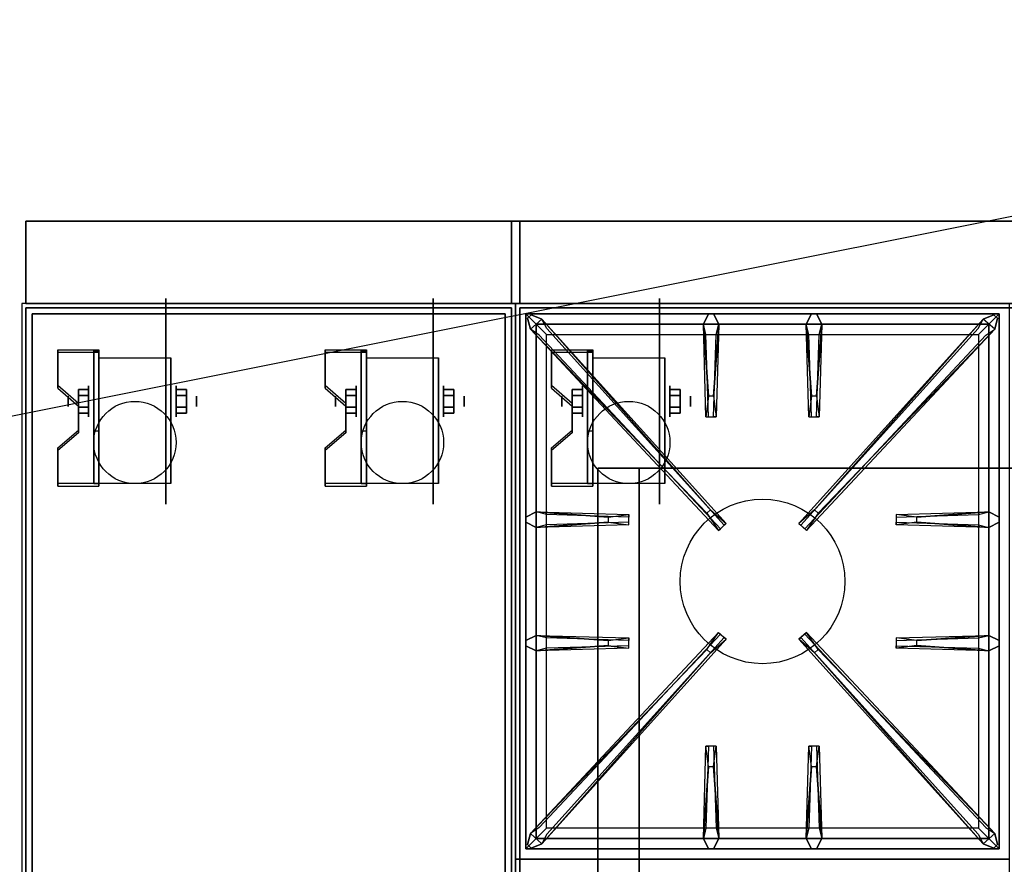
# Model space of a CAD drawing. Extents: x -105 to 105, y -21 to 21.
# Drawn here: x 57 to 81, y 0 to 21 of the extents above; entities that cross this region are included whole.
import ezdxf

# ---------------------------------------------------------------- set-up
doc = ezdxf.new("R2010")
doc.units = 0
doc.layers.get('DEFPOINTS').update_dxf_attribs({"linetype": 'CONTINUOUS'})
for name, color, linetype in [('3D', 254, 'CONTINUOUS'), ('3D-BLACK', 250, 'CONTINUOUS'), ('3D-CASTIRON', 251, 'CONTINUOUS'), ('3D-FLAT', 7, 'CONTINUOUS'), ('3D-NON', 43, 'CONTINUOUS'), ('3D-VHC', 1, 'CONTINUOUS')]:
    doc.layers.add(name, color=color, linetype=linetype)

msp = doc.modelspace()

# ---------------------------------------------------------------- linework, layer by layer
at = {"layer": '3D', "extrusion": (1, 0, 0)}
for centre, radius in [((11.675, 2.5, 58.625), 0.375), ((11.675, 2.5, 65.125), 0.375), ((11.675, 2.5, 70.625), 0.375), ((11.675, 2.5, 58.125), 0.125), ((11.675, 2.5, 64.625), 0.125), ((11.675, 2.5, 70.125), 0.125)]:
    msp.add_circle(centre, radius, dxfattribs=at)
at = {"layer": '3D', "extrusion": (-1, 0, 0)}
for centre, radius in [((-11.675, 2.5, -60.75), 0.375), ((-11.675, 2.5, -67.25), 0.375), ((-11.675, 2.5, -72.75), 0.375), ((-11.675, 2.5, -61.25), 0.125), ((-11.675, 2.5, -67.75), 0.125), ((-11.675, 2.5, -73.25), 0.125)]:
    msp.add_circle(centre, radius, dxfattribs=at)
at = {"layer": '3D', "extrusion": (1, 0, 0)}
for centre in [(11.675, 2.5, 58.875), (11.675, 2.5, 60.625), (11.675, 2.5, 65.375), (11.675, 2.5, 67.125), (11.675, 2.5, 70.875), (11.675, 2.5, 72.625)]:
    msp.add_arc(centre, 1.061, 225, 0, dxfattribs=at)
at = {"layer": '3D', "extrusion": (0, -1, 0)}
for centre, start, end in [((72, 12, -10.05), 180, 270), ((72, 24, -10.05), 90, 180)]:
    msp.add_arc(centre, 1, start, end, dxfattribs=at)
at = {"layer": '3D'}
for points in [[(58.875, 12.924, 4.087), (58.875, 12.861, 4.195), (57.875, 12.861, 4.195), (57.875, 12.924, 4.087)], [(58.875, 12.924, 4.087), (58.875, 9.676, 2.212), (58.75, 9.676, 2.212), (58.75, 12.924, 4.087)], [(58.875, 12.924, 4.087), (58.875, 12.899, 2.629), (58.75, 12.899, 2.629), (58.75, 12.924, 4.087)], [(65.375, 12.924, 4.087), (65.375, 12.861, 4.195), (64.375, 12.861, 4.195), (64.375, 12.924, 4.087)], [(65.375, 12.924, 4.087), (65.375, 9.676, 2.212), (65.25, 9.676, 2.212), (65.25, 12.924, 4.087)], [(65.375, 12.924, 4.087), (65.375, 12.899, 2.629), (65.25, 12.899, 2.629), (65.25, 12.924, 4.087)], [(70.875, 12.924, 4.087), (70.875, 12.861, 4.195), (69.875, 12.861, 4.195), (69.875, 12.924, 4.087)], [(70.875, 12.924, 4.087), (70.875, 9.676, 2.212), (70.75, 9.676, 2.212), (70.75, 12.924, 4.087)], [(70.875, 12.924, 4.087), (70.875, 12.899, 2.629), (70.75, 12.899, 2.629), (70.75, 12.924, 4.087)], [(58.875, 12.899, 2.629), (58.875, 10.951, 1.504), (58.75, 10.951, 1.504), (58.75, 12.899, 2.629)], [(65.375, 12.899, 2.629), (65.375, 10.951, 1.504), (65.25, 10.951, 1.504), (65.25, 12.899, 2.629)], [(70.875, 12.899, 2.629), (70.875, 10.951, 1.504), (70.75, 10.951, 1.504), (70.75, 12.899, 2.629)], [(57.875, 12.058, 3.587), (57.875, 11.995, 3.695), (58.375, 11.562, 3.445), (58.375, 11.625, 3.337)], [(58.375, 11.819, 2.25), (58.625, 11.819, 2.25), (58.625, 11.964, 2.5), (58.375, 11.964, 2.5)], [(58.375, 11.964, 2.5), (58.625, 11.964, 2.5), (58.625, 11.819, 2.75), (58.375, 11.819, 2.75)], [(61, 11.819, 2.75), (60.75, 11.819, 2.75), (60.75, 11.964, 2.5), (61, 11.964, 2.5)], [(61, 11.964, 2.5), (60.75, 11.964, 2.5), (60.75, 11.819, 2.25), (61, 11.819, 2.25)], [(64.375, 12.058, 3.587), (64.375, 11.995, 3.695), (64.875, 11.562, 3.445), (64.875, 11.625, 3.337)], [(64.875, 11.819, 2.25), (65.125, 11.819, 2.25), (65.125, 11.964, 2.5), (64.875, 11.964, 2.5)], [(64.875, 11.964, 2.5), (65.125, 11.964, 2.5), (65.125, 11.819, 2.75), (64.875, 11.819, 2.75)], [(67.5, 11.819, 2.75), (67.25, 11.819, 2.75), (67.25, 11.964, 2.5), (67.5, 11.964, 2.5)], [(67.5, 11.964, 2.5), (67.25, 11.964, 2.5), (67.25, 11.819, 2.25), (67.5, 11.819, 2.25)], [(69.875, 12.058, 3.587), (69.875, 11.995, 3.695), (70.375, 11.562, 3.445), (70.375, 11.625, 3.337)], [(70.375, 11.819, 2.25), (70.625, 11.819, 2.25), (70.625, 11.964, 2.5), (70.375, 11.964, 2.5)], [(70.375, 11.964, 2.5), (70.625, 11.964, 2.5), (70.625, 11.819, 2.75), (70.375, 11.819, 2.75)], [(73, 11.819, 2.75), (72.75, 11.819, 2.75), (72.75, 11.964, 2.5), (73, 11.964, 2.5)], [(73, 11.964, 2.5), (72.75, 11.964, 2.5), (72.75, 11.819, 2.25), (73, 11.819, 2.25)], [(58.375, 11.531, 2.75), (58.625, 11.531, 2.75), (58.625, 11.386, 2.5), (58.375, 11.386, 2.5)], [(58.375, 11.386, 2.5), (58.625, 11.386, 2.5), (58.625, 11.531, 2.25), (58.375, 11.531, 2.25)], [(61, 11.531, 2.25), (60.75, 11.531, 2.25), (60.75, 11.386, 2.5), (61, 11.386, 2.5)], [(61, 11.386, 2.5), (60.75, 11.386, 2.5), (60.75, 11.531, 2.75), (61, 11.531, 2.75)], [(64.875, 11.531, 2.75), (65.125, 11.531, 2.75), (65.125, 11.386, 2.5), (64.875, 11.386, 2.5)], [(64.875, 11.386, 2.5), (65.125, 11.386, 2.5), (65.125, 11.531, 2.25), (64.875, 11.531, 2.25)], [(67.5, 11.531, 2.25), (67.25, 11.531, 2.25), (67.25, 11.386, 2.5), (67.5, 11.386, 2.5)], [(67.5, 11.386, 2.5), (67.25, 11.386, 2.5), (67.25, 11.531, 2.75), (67.5, 11.531, 2.75)], [(70.375, 11.531, 2.75), (70.625, 11.531, 2.75), (70.625, 11.386, 2.5), (70.375, 11.386, 2.5)], [(70.375, 11.386, 2.5), (70.625, 11.386, 2.5), (70.625, 11.531, 2.25), (70.375, 11.531, 2.25)], [(73, 11.531, 2.25), (72.75, 11.531, 2.25), (72.75, 11.386, 2.5), (73, 11.386, 2.5)], [(73, 11.386, 2.5), (72.75, 11.386, 2.5), (72.75, 11.531, 2.75), (73, 11.531, 2.75)], [(58.375, 10.975, 2.962), (58.375, 10.913, 3.07), (57.875, 10.48, 2.82), (57.875, 10.542, 2.712)], [(58.875, 9.676, 2.212), (58.875, 10.951, 1.504), (58.75, 10.951, 1.504), (58.75, 9.676, 2.212)], [(64.875, 10.975, 2.962), (64.875, 10.913, 3.07), (64.375, 10.48, 2.82), (64.375, 10.542, 2.712)], [(65.375, 9.676, 2.212), (65.375, 10.951, 1.504), (65.25, 10.951, 1.504), (65.25, 9.676, 2.212)], [(70.375, 10.975, 2.962), (70.375, 10.913, 3.07), (69.875, 10.48, 2.82), (69.875, 10.542, 2.712)], [(70.875, 9.676, 2.212), (70.875, 10.951, 1.504), (70.75, 10.951, 1.504), (70.75, 9.676, 2.212)], [(57.875, 9.676, 2.212), (57.875, 9.614, 2.32), (58.875, 9.614, 2.32), (58.875, 9.676, 2.212)], [(64.375, 9.676, 2.212), (64.375, 9.614, 2.32), (65.375, 9.614, 2.32), (65.375, 9.676, 2.212)], [(69.875, 9.676, 2.212), (69.875, 9.614, 2.32), (70.875, 9.614, 2.32), (70.875, 9.676, 2.212)]]:
    msp.add_3dface(points, dxfattribs=at)
at = {"layer": '3D', "invisible_edges": 15}
for points in [[(58.875, 12.924, 4.087), (57.875, 12.924, 4.087), (57.875, 12.058, 3.587), (58.875, 12.058, 3.587)], [(65.375, 12.924, 4.087), (64.375, 12.924, 4.087), (64.375, 12.058, 3.587), (65.375, 12.058, 3.587)], [(70.875, 12.924, 4.087), (69.875, 12.924, 4.087), (69.875, 12.058, 3.587), (70.875, 12.058, 3.587)], [(58.875, 12.861, 4.195), (57.875, 12.861, 4.195), (57.875, 11.995, 3.695), (58.875, 11.995, 3.695)], [(65.375, 12.861, 4.195), (64.375, 12.861, 4.195), (64.375, 11.995, 3.695), (65.375, 11.995, 3.695)], [(70.875, 12.861, 4.195), (69.875, 12.861, 4.195), (69.875, 11.995, 3.695), (70.875, 11.995, 3.695)], [(58.375, 11.625, 3.337), (58.875, 11.625, 3.337), (58.875, 12.058, 3.587), (57.875, 12.058, 3.587)], [(58.375, 11.562, 3.445), (58.875, 11.562, 3.445), (58.875, 11.995, 3.695), (57.875, 11.995, 3.695)], [(64.875, 11.625, 3.337), (65.375, 11.625, 3.337), (65.375, 12.058, 3.587), (64.375, 12.058, 3.587)], [(64.875, 11.562, 3.445), (65.375, 11.562, 3.445), (65.375, 11.995, 3.695), (64.375, 11.995, 3.695)], [(70.375, 11.625, 3.337), (70.875, 11.625, 3.337), (70.875, 12.058, 3.587), (69.875, 12.058, 3.587)], [(70.375, 11.562, 3.445), (70.875, 11.562, 3.445), (70.875, 11.995, 3.695), (69.875, 11.995, 3.695)], [(58.875, 11.625, 3.337), (58.375, 11.625, 3.337), (58.375, 10.975, 2.962), (58.875, 10.975, 2.962)], [(58.875, 11.562, 3.445), (58.375, 11.562, 3.445), (58.375, 10.913, 3.07), (58.875, 10.913, 3.07)], [(65.375, 11.625, 3.337), (64.875, 11.625, 3.337), (64.875, 10.975, 2.962), (65.375, 10.975, 2.962)], [(65.375, 11.562, 3.445), (64.875, 11.562, 3.445), (64.875, 10.913, 3.07), (65.375, 10.913, 3.07)], [(70.875, 11.625, 3.337), (70.375, 11.625, 3.337), (70.375, 10.975, 2.962), (70.875, 10.975, 2.962)], [(70.875, 11.562, 3.445), (70.375, 11.562, 3.445), (70.375, 10.913, 3.07), (70.875, 10.913, 3.07)], [(57.875, 10.542, 2.712), (58.875, 10.542, 2.712), (58.875, 10.975, 2.962), (58.375, 10.975, 2.962)], [(57.875, 10.48, 2.82), (58.875, 10.48, 2.82), (58.875, 10.913, 3.07), (58.375, 10.913, 3.07)], [(64.375, 10.542, 2.712), (65.375, 10.542, 2.712), (65.375, 10.975, 2.962), (64.875, 10.975, 2.962)], [(64.375, 10.48, 2.82), (65.375, 10.48, 2.82), (65.375, 10.913, 3.07), (64.875, 10.913, 3.07)], [(69.875, 10.542, 2.712), (70.875, 10.542, 2.712), (70.875, 10.975, 2.962), (70.375, 10.975, 2.962)], [(69.875, 10.48, 2.82), (70.875, 10.48, 2.82), (70.875, 10.913, 3.07), (70.375, 10.913, 3.07)], [(58.875, 10.542, 2.712), (57.875, 10.542, 2.712), (57.875, 9.676, 2.212), (58.875, 9.676, 2.212)], [(65.375, 10.542, 2.712), (64.375, 10.542, 2.712), (64.375, 9.676, 2.212), (65.375, 9.676, 2.212)], [(70.875, 10.542, 2.712), (69.875, 10.542, 2.712), (69.875, 9.676, 2.212), (70.875, 9.676, 2.212)], [(58.875, 10.48, 2.82), (57.875, 10.48, 2.82), (57.875, 9.614, 2.32), (58.875, 9.614, 2.32)], [(65.375, 10.48, 2.82), (64.375, 10.48, 2.82), (64.375, 9.614, 2.32), (65.375, 9.614, 2.32)], [(70.875, 10.48, 2.82), (69.875, 10.48, 2.82), (69.875, 9.614, 2.32), (70.875, 9.614, 2.32)]]:
    msp.add_3dface(points, dxfattribs=at)
at = {"layer": '3D-BLACK', "extrusion": (-1, 0, 0)}
for centre in [(-11.675, 2.5, -60.5), (-11.675, 2.5, -67), (-11.675, 2.5, -72.5)]:
    msp.add_circle(centre, 2.5, dxfattribs=at)
at = {"layer": '3D-CASTIRON'}
msp.add_circle((75, 7.3, 35.2), 2, dxfattribs=at)
for points in [[(81, 14.05, 35), (69, 14.05, 35), (69, 0.55, 35), (81, 0.55, 35)], [(69.25, 13.8, 35.375), (69.25, 0.8, 35.375), (69.5, 1.05, 35.375), (69.5, 13.55, 35.375)], [(80.75, 13.8, 35.375), (69.25, 13.8, 35.375), (69.5, 13.55, 35.375), (80.5, 13.55, 35.375)], [(69.25, 13.8, 35), (69.25, 0.8, 35), (69.25, 0.8, 35.375), (69.25, 13.8, 35.375)], [(80.75, 13.8, 35), (69.25, 13.8, 35), (69.25, 13.8, 35.375), (80.75, 13.8, 35.375)], [(73.647, 8.958, 36), (69.359, 13.426, 36), (69.288, 13.696, 35.375), (69.359, 13.426, 35.375)], [(69.641, 13.674, 35.375), (74.117, 8.704, 35.375), (74.07, 8.663, 35.25), (69.759, 13.445, 35)], [(73.69, 11.8, 36), (73.562, 13.55, 36), (73.688, 13.8, 35.375), (73.562, 13.55, 35.375)], [(80.359, 13.674, 35.375), (75.883, 8.704, 35.375), (75.93, 8.663, 35.25), (80.241, 13.445, 35)], [(76.19, 11.8, 36), (76.062, 13.55, 36), (76.188, 13.8, 35.375), (76.062, 13.55, 35.375)], [(76.353, 8.958, 36), (80.641, 13.426, 36), (80.712, 13.696, 35.375), (80.641, 13.426, 35.375)], [(80.75, 0.8, 35.375), (80.75, 13.8, 35.375), (80.5, 13.55, 35.375), (80.5, 1.05, 35.375)], [(80.75, 0.8, 35), (80.75, 13.8, 35), (80.75, 13.8, 35.375), (80.75, 0.8, 35.375)], [(69.5, 13.55, 35.375), (69.5, 1.05, 35.375), (69.75, 1.3, 35), (69.75, 13.3, 35)], [(80.5, 13.55, 35.375), (69.5, 13.55, 35.375), (69.75, 13.3, 35), (80.25, 13.3, 35)], [(73.938, 13.55, 35.375), (73.875, 11.3, 35.375), (73.812, 11.3, 35.25), (73.875, 13.3, 35)], [(76.438, 13.55, 35.375), (76.375, 11.3, 35.375), (76.312, 11.3, 35.25), (76.375, 13.3, 35)], [(80.5, 1.05, 35.375), (80.5, 13.55, 35.375), (80.25, 13.3, 35), (80.25, 1.3, 35)], [(69.5, 8.988, 35.375), (71.75, 8.925, 35.375), (71.75, 8.863, 35.25), (69.75, 8.925, 35)], [(78.75, 8.86, 36), (80.5, 8.988, 36), (80.75, 8.863, 35.375), (80.5, 8.988, 35.375)], [(71.25, 8.74, 36), (69.5, 8.613, 36), (69.25, 8.738, 35.375), (69.5, 8.613, 35.375)], [(80.5, 8.613, 35.375), (78.25, 8.675, 35.375), (78.25, 8.738, 35.25), (80.25, 8.675, 35)], [(69.5, 5.988, 35.375), (71.75, 5.925, 35.375), (71.75, 5.863, 35.25), (69.75, 5.925, 35)], [(78.75, 5.86, 36), (80.5, 5.988, 36), (80.75, 5.863, 35.375), (80.5, 5.988, 35.375)], [(69.641, 0.926, 35.375), (74.117, 5.896, 35.375), (74.07, 5.937, 35.25), (69.759, 1.155, 35)], [(80.359, 0.926, 35.375), (75.883, 5.896, 35.375), (75.93, 5.937, 35.25), (80.241, 1.155, 35)], [(71.25, 5.74, 36), (69.5, 5.613, 36), (69.25, 5.738, 35.375), (69.5, 5.613, 35.375)], [(73.647, 5.642, 36), (69.359, 1.174, 36), (69.288, 0.904, 35.375), (69.359, 1.174, 35.375)], [(76.353, 5.642, 36), (80.641, 1.174, 36), (80.712, 0.904, 35.375), (80.641, 1.174, 35.375)], [(80.5, 5.613, 35.375), (78.25, 5.675, 35.375), (78.25, 5.738, 35.25), (80.25, 5.675, 35)], [(73.562, 1.05, 35.375), (73.625, 3.3, 35.375), (73.688, 3.3, 35.25), (73.625, 1.3, 35)], [(76.062, 1.05, 35.375), (76.125, 3.3, 35.375), (76.188, 3.3, 35.25), (76.125, 1.3, 35)], [(73.81, 2.8, 36), (73.938, 1.05, 36), (73.812, 0.8, 35.375), (73.938, 1.05, 35.375)], [(76.31, 2.8, 36), (76.438, 1.05, 36), (76.312, 0.8, 35.375), (76.438, 1.05, 35.375)], [(69.5, 1.05, 35.375), (80.5, 1.05, 35.375), (80.25, 1.3, 35), (69.75, 1.3, 35)], [(69.25, 0.8, 35.375), (80.75, 0.8, 35.375), (80.5, 1.05, 35.375), (69.5, 1.05, 35.375)], [(69.25, 0.8, 35), (80.75, 0.8, 35), (80.75, 0.8, 35.375), (69.25, 0.8, 35.375)], [(81, 0.55, 35), (69, 0.55, 35), (69, -12.95, 35), (81, -12.95, 35)]]:
    msp.add_3dface(points, dxfattribs=at)
for points, invisible_edges in [([(69.359, 13.426, 36), (69.641, 13.674, 36), (69.382, 13.779, 35.375), (69.288, 13.696, 35.375)], 10), ([(73.738, 9.037, 36), (73.646, 8.956, 36), (69.359, 13.426, 36), (69.641, 13.674, 36)], 13), ([(73.738, 9.037, 36), (69.641, 13.674, 36), (69.382, 13.779, 35.375), (69.641, 13.674, 35.375)], 8), ([(69.641, 13.674, 35.375), (73.738, 9.037, 36), (74.117, 8.704, 35.375), (69.641, 13.674, 35.375)], 4), ([(73.562, 13.55, 36), (73.938, 13.55, 36), (73.812, 13.8, 35.375), (73.688, 13.8, 35.375)], 10), ([(73.81, 11.8, 36), (73.938, 13.55, 36), (73.812, 13.8, 35.375), (73.938, 13.55, 35.375)], 8), ([(80.359, 13.674, 35.375), (76.262, 9.037, 36), (75.883, 8.704, 35.375), (80.359, 13.674, 35.375)], 4), ([(76.062, 13.55, 36), (76.438, 13.55, 36), (76.312, 13.8, 35.375), (76.188, 13.8, 35.375)], 10), ([(76.262, 9.037, 36), (80.359, 13.674, 36), (80.618, 13.779, 35.375), (80.359, 13.674, 35.375)], 8), ([(76.262, 9.037, 36), (76.354, 8.956, 36), (80.641, 13.426, 36), (80.359, 13.674, 36)], 13), ([(76.31, 11.8, 36), (76.438, 13.55, 36), (76.312, 13.8, 35.375), (76.438, 13.55, 35.375)], 8), ([(80.641, 13.426, 36), (80.359, 13.674, 36), (80.618, 13.779, 35.375), (80.712, 13.696, 35.375)], 10), ([(69.359, 13.426, 35.375), (73.647, 8.958, 36), (73.929, 8.539, 35.375), (69.359, 13.426, 35.375)], 1), ([(69.359, 13.426, 35.375), (73.929, 8.539, 35.375), (73.976, 8.58, 35.25), (69.571, 13.28, 35)], 1), ([(73.562, 13.55, 35.375), (73.69, 11.8, 36), (73.625, 11.3, 35.375), (73.562, 13.55, 35.375)], 1), ([(73.562, 13.55, 35.375), (73.625, 11.3, 35.375), (73.688, 11.3, 35.25), (73.625, 13.3, 35)], 1), ([(73.81, 11.8, 36), (73.688, 11.8, 36), (73.562, 13.55, 36), (73.938, 13.55, 36)], 13), ([(73.938, 13.55, 35.375), (73.81, 11.8, 36), (73.875, 11.3, 35.375), (73.938, 13.55, 35.375)], 4), ([(80.641, 13.426, 35.375), (76.071, 8.539, 35.375), (76.024, 8.58, 35.25), (80.429, 13.28, 35)], 1), ([(76.062, 13.55, 35.375), (76.19, 11.8, 36), (76.125, 11.3, 35.375), (76.062, 13.55, 35.375)], 1), ([(76.062, 13.55, 35.375), (76.125, 11.3, 35.375), (76.188, 11.3, 35.25), (76.125, 13.3, 35)], 1), ([(76.31, 11.8, 36), (76.188, 11.8, 36), (76.062, 13.55, 36), (76.438, 13.55, 36)], 13), ([(80.641, 13.426, 35.375), (76.353, 8.958, 36), (76.071, 8.539, 35.375), (80.641, 13.426, 35.375)], 1), ([(76.438, 13.55, 35.375), (76.31, 11.8, 36), (76.375, 11.3, 35.375), (76.438, 13.55, 35.375)], 4), ([(73.625, 11.3, 35.375), (73.875, 11.3, 35.375), (73.81, 11.8, 36), (73.688, 11.8, 36)], 2), ([(76.125, 11.3, 35.375), (76.375, 11.3, 35.375), (76.31, 11.8, 36), (76.188, 11.8, 36)], 2), ([(73.688, 11.3, 35.25), (73.812, 11.3, 35.25), (73.875, 11.3, 35.375), (73.625, 11.3, 35.375)], 14), ([(76.188, 11.3, 35.25), (76.312, 11.3, 35.25), (76.375, 11.3, 35.375), (76.125, 11.3, 35.375)], 14), ([(71.25, 8.86, 36), (69.5, 8.988, 36), (69.25, 8.863, 35.375), (69.5, 8.988, 35.375)], 8), ([(69.5, 8.613, 36), (69.5, 8.988, 36), (69.25, 8.863, 35.375), (69.25, 8.738, 35.375)], 10), ([(69.5, 8.988, 35.375), (71.25, 8.86, 36), (71.75, 8.925, 35.375), (69.5, 8.988, 35.375)], 4), ([(71.25, 8.86, 36), (71.25, 8.738, 36), (69.5, 8.613, 36), (69.5, 8.988, 36)], 13), ([(71.75, 8.675, 35.375), (71.75, 8.925, 35.375), (71.25, 8.86, 36), (71.25, 8.738, 36)], 2), ([(71.75, 8.738, 35.25), (71.75, 8.863, 35.25), (71.75, 8.925, 35.375), (71.75, 8.675, 35.375)], 14), ([(73.929, 8.539, 35.375), (74.117, 8.704, 35.375), (73.738, 9.037, 36), (73.646, 8.956, 36)], 2), ([(76.071, 8.539, 35.375), (75.883, 8.704, 35.375), (76.262, 9.037, 36), (76.354, 8.956, 36)], 2), ([(80.5, 8.988, 35.375), (78.75, 8.86, 36), (78.25, 8.925, 35.375), (80.5, 8.988, 35.375)], 1), ([(80.5, 8.988, 35.375), (78.25, 8.925, 35.375), (78.25, 8.863, 35.25), (80.25, 8.925, 35)], 1), ([(78.25, 8.925, 35.375), (78.25, 8.675, 35.375), (78.75, 8.74, 36), (78.75, 8.863, 36)], 2), ([(78.25, 8.863, 35.25), (78.25, 8.738, 35.25), (78.25, 8.675, 35.375), (78.25, 8.925, 35.375)], 14), ([(78.75, 8.74, 36), (78.75, 8.863, 36), (80.5, 8.988, 36), (80.5, 8.613, 36)], 13), ([(80.5, 8.988, 36), (80.5, 8.613, 36), (80.75, 8.738, 35.375), (80.75, 8.863, 35.375)], 10), ([(69.5, 8.613, 35.375), (71.25, 8.74, 36), (71.75, 8.675, 35.375), (69.5, 8.613, 35.375)], 1), ([(69.5, 8.613, 35.375), (71.75, 8.675, 35.375), (71.75, 8.738, 35.25), (69.75, 8.675, 35)], 1), ([(73.976, 8.58, 35.25), (74.07, 8.663, 35.25), (74.117, 8.704, 35.375), (73.929, 8.539, 35.375)], 14), ([(76.024, 8.58, 35.25), (75.93, 8.663, 35.25), (75.883, 8.704, 35.375), (76.071, 8.539, 35.375)], 14), ([(80.5, 8.613, 35.375), (78.75, 8.74, 36), (78.25, 8.675, 35.375), (80.5, 8.613, 35.375)], 4), ([(78.75, 8.74, 36), (80.5, 8.613, 36), (80.75, 8.738, 35.375), (80.5, 8.613, 35.375)], 8), ([(71.25, 5.86, 36), (69.5, 5.988, 36), (69.25, 5.863, 35.375), (69.5, 5.988, 35.375)], 8), ([(69.5, 5.613, 36), (69.5, 5.988, 36), (69.25, 5.863, 35.375), (69.25, 5.738, 35.375)], 10), ([(69.359, 1.174, 35.375), (73.647, 5.642, 36), (73.929, 6.061, 35.375), (69.359, 1.174, 35.375)], 1), ([(69.359, 1.174, 35.375), (73.929, 6.061, 35.375), (73.976, 6.02, 35.25), (69.571, 1.32, 35)], 1), ([(69.5, 5.988, 35.375), (71.25, 5.86, 36), (71.75, 5.925, 35.375), (69.5, 5.988, 35.375)], 4), ([(71.25, 5.86, 36), (71.25, 5.738, 36), (69.5, 5.613, 36), (69.5, 5.988, 36)], 13), ([(73.929, 6.061, 35.375), (74.117, 5.896, 35.375), (73.738, 5.563, 36), (73.646, 5.644, 36)], 2), ([(73.976, 6.02, 35.25), (74.07, 5.937, 35.25), (74.117, 5.896, 35.375), (73.929, 6.061, 35.375)], 14), ([(76.071, 6.061, 35.375), (75.883, 5.896, 35.375), (76.262, 5.563, 36), (76.354, 5.644, 36)], 2), ([(76.024, 6.02, 35.25), (75.93, 5.937, 35.25), (75.883, 5.896, 35.375), (76.071, 6.061, 35.375)], 14), ([(80.641, 1.174, 35.375), (76.071, 6.061, 35.375), (76.024, 6.02, 35.25), (80.429, 1.32, 35)], 1), ([(80.641, 1.174, 35.375), (76.353, 5.642, 36), (76.071, 6.061, 35.375), (80.641, 1.174, 35.375)], 1), ([(80.5, 5.988, 35.375), (78.75, 5.86, 36), (78.25, 5.925, 35.375), (80.5, 5.988, 35.375)], 1), ([(80.5, 5.988, 35.375), (78.25, 5.925, 35.375), (78.25, 5.863, 35.25), (80.25, 5.925, 35)], 1), ([(78.75, 5.74, 36), (78.75, 5.863, 36), (80.5, 5.988, 36), (80.5, 5.613, 36)], 13), ([(80.5, 5.988, 36), (80.5, 5.613, 36), (80.75, 5.738, 35.375), (80.75, 5.863, 35.375)], 10), ([(69.641, 0.926, 35.375), (73.738, 5.563, 36), (74.117, 5.896, 35.375), (69.641, 0.926, 35.375)], 4), ([(71.75, 5.675, 35.375), (71.75, 5.925, 35.375), (71.25, 5.86, 36), (71.25, 5.738, 36)], 2), ([(71.75, 5.738, 35.25), (71.75, 5.863, 35.25), (71.75, 5.925, 35.375), (71.75, 5.675, 35.375)], 14), ([(80.359, 0.926, 35.375), (76.262, 5.563, 36), (75.883, 5.896, 35.375), (80.359, 0.926, 35.375)], 4), ([(78.25, 5.925, 35.375), (78.25, 5.675, 35.375), (78.75, 5.74, 36), (78.75, 5.863, 36)], 2), ([(78.25, 5.863, 35.25), (78.25, 5.738, 35.25), (78.25, 5.675, 35.375), (78.25, 5.925, 35.375)], 14), ([(73.738, 5.563, 36), (73.646, 5.644, 36), (69.359, 1.174, 36), (69.641, 0.926, 36)], 13), ([(73.738, 5.563, 36), (69.641, 0.926, 36), (69.382, 0.821, 35.375), (69.641, 0.926, 35.375)], 8), ([(69.5, 5.613, 35.375), (71.25, 5.74, 36), (71.75, 5.675, 35.375), (69.5, 5.613, 35.375)], 1), ([(69.5, 5.613, 35.375), (71.75, 5.675, 35.375), (71.75, 5.738, 35.25), (69.75, 5.675, 35)], 1), ([(76.262, 5.563, 36), (76.354, 5.644, 36), (80.641, 1.174, 36), (80.359, 0.926, 36)], 13), ([(76.262, 5.563, 36), (80.359, 0.926, 36), (80.618, 0.821, 35.375), (80.359, 0.926, 35.375)], 8), ([(80.5, 5.613, 35.375), (78.75, 5.74, 36), (78.25, 5.675, 35.375), (80.5, 5.613, 35.375)], 4), ([(78.75, 5.74, 36), (80.5, 5.613, 36), (80.75, 5.738, 35.375), (80.5, 5.613, 35.375)], 8), ([(73.562, 1.05, 35.375), (73.69, 2.8, 36), (73.625, 3.3, 35.375), (73.562, 1.05, 35.375)], 4), ([(73.875, 3.3, 35.375), (73.625, 3.3, 35.375), (73.69, 2.8, 36), (73.812, 2.8, 36)], 2), ([(73.812, 3.3, 35.25), (73.688, 3.3, 35.25), (73.625, 3.3, 35.375), (73.875, 3.3, 35.375)], 14), ([(73.938, 1.05, 35.375), (73.81, 2.8, 36), (73.875, 3.3, 35.375), (73.938, 1.05, 35.375)], 1), ([(73.938, 1.05, 35.375), (73.875, 3.3, 35.375), (73.812, 3.3, 35.25), (73.875, 1.3, 35)], 1), ([(76.062, 1.05, 35.375), (76.19, 2.8, 36), (76.125, 3.3, 35.375), (76.062, 1.05, 35.375)], 4), ([(76.375, 3.3, 35.375), (76.125, 3.3, 35.375), (76.19, 2.8, 36), (76.312, 2.8, 36)], 2), ([(76.312, 3.3, 35.25), (76.188, 3.3, 35.25), (76.125, 3.3, 35.375), (76.375, 3.3, 35.375)], 14), ([(76.438, 1.05, 35.375), (76.31, 2.8, 36), (76.375, 3.3, 35.375), (76.438, 1.05, 35.375)], 1), ([(76.438, 1.05, 35.375), (76.375, 3.3, 35.375), (76.312, 3.3, 35.25), (76.375, 1.3, 35)], 1), ([(73.69, 2.8, 36), (73.562, 1.05, 36), (73.688, 0.8, 35.375), (73.562, 1.05, 35.375)], 8), ([(73.69, 2.8, 36), (73.812, 2.8, 36), (73.938, 1.05, 36), (73.562, 1.05, 36)], 13), ([(76.19, 2.8, 36), (76.062, 1.05, 36), (76.188, 0.8, 35.375), (76.062, 1.05, 35.375)], 8), ([(76.19, 2.8, 36), (76.312, 2.8, 36), (76.438, 1.05, 36), (76.062, 1.05, 36)], 13), ([(69.359, 1.174, 36), (69.641, 0.926, 36), (69.382, 0.821, 35.375), (69.288, 0.904, 35.375)], 10), ([(73.938, 1.05, 36), (73.562, 1.05, 36), (73.688, 0.8, 35.375), (73.812, 0.8, 35.375)], 10), ([(76.438, 1.05, 36), (76.062, 1.05, 36), (76.188, 0.8, 35.375), (76.312, 0.8, 35.375)], 10), ([(80.641, 1.174, 36), (80.359, 0.926, 36), (80.618, 0.821, 35.375), (80.712, 0.904, 35.375)], 10)]:
    msp.add_3dface(points, dxfattribs=dict(at, invisible_edges=invisible_edges))
at = {"layer": '3D-FLAT'}
for centre in [(59.75, 10.675, 5.75), (66.25, 10.675, 5.75), (71.75, 10.675, 5.75)]:
    msp.add_circle(centre, 1, dxfattribs=at)
for points in [[(104.9, 16.05, 36), (57.1, 16.05, 36), (57.1, 14.05, 36), (104.9, 14.05, 36)], [(104.9, 16.05, 35), (57.1, 16.05, 35), (57.1, 14.05, 35), (104.9, 14.05, 35)], [(68.9, 16.05, 35), (57.1, 16.05, 35), (57.1, 14.05, 35), (68.9, 14.05, 35)], [(68.9, 16.05, 27), (57.1, 16.05, 27), (57.1, 14.05, 27), (68.9, 14.05, 27)], [(104.9, 16.05, 35), (69.1, 16.05, 35), (69.1, 14.05, 35), (104.9, 14.05, 35)], [(104.9, 16.05, 27), (69.1, 16.05, 27), (69.1, 14.05, 27), (104.9, 14.05, 27)], [(69, 14.05, 35), (57, 14.05, 35), (57, -12.95, 35), (69, -12.95, 35)], [(69.1, -15.2, 26.8), (104.9, -15.2, 26.8), (104.9, 13.95, 26.8), (69.1, 13.95, 26.8)], [(69.1, -15.2, 6), (104.9, -15.2, 6), (104.9, 13.95, 6), (69.1, 13.95, 6)], [(68.75, 13.8, 36), (57.25, 13.8, 36), (57.25, -12.7, 36), (68.75, -12.7, 36)], [(68.75, 13.8, 35), (57.25, 13.8, 35), (57.25, -12.7, 35), (68.75, -12.7, 35)], [(58.875, 12.736, 5.75), (60.625, 12.736, 5.75), (60.625, 9.675, 5.75), (58.875, 9.675, 5.75)], [(65.375, 12.736, 5.75), (67.125, 12.736, 5.75), (67.125, 9.675, 5.75), (65.375, 9.675, 5.75)], [(70.875, 12.736, 5.75), (72.625, 12.736, 5.75), (72.625, 9.675, 5.75), (70.875, 9.675, 5.75)], [(58.375, 11.531, 2.25), (58.625, 11.531, 2.25), (58.625, 11.819, 2.25), (58.375, 11.819, 2.25)], [(58.375, 11.819, 2.75), (58.625, 11.819, 2.75), (58.625, 11.531, 2.75), (58.375, 11.531, 2.75)], [(61, 11.819, 2.25), (60.75, 11.819, 2.25), (60.75, 11.531, 2.25), (61, 11.531, 2.25)], [(61, 11.531, 2.75), (60.75, 11.531, 2.75), (60.75, 11.819, 2.75), (61, 11.819, 2.75)], [(64.875, 11.531, 2.25), (65.125, 11.531, 2.25), (65.125, 11.819, 2.25), (64.875, 11.819, 2.25)], [(64.875, 11.819, 2.75), (65.125, 11.819, 2.75), (65.125, 11.531, 2.75), (64.875, 11.531, 2.75)], [(67.5, 11.819, 2.25), (67.25, 11.819, 2.25), (67.25, 11.531, 2.25), (67.5, 11.531, 2.25)], [(67.5, 11.531, 2.75), (67.25, 11.531, 2.75), (67.25, 11.819, 2.75), (67.5, 11.819, 2.75)], [(70.375, 11.531, 2.25), (70.625, 11.531, 2.25), (70.625, 11.819, 2.25), (70.375, 11.819, 2.25)], [(70.375, 11.819, 2.75), (70.625, 11.819, 2.75), (70.625, 11.531, 2.75), (70.375, 11.531, 2.75)], [(73, 11.819, 2.25), (72.75, 11.819, 2.25), (72.75, 11.531, 2.25), (73, 11.531, 2.25)], [(73, 11.531, 2.75), (72.75, 11.531, 2.75), (72.75, 11.819, 2.75), (73, 11.819, 2.75)], [(99, 10.05, 25), (99, -14.95, 25), (72, -14.95, 25), (72, 10.05, 25)], [(72, 10.05, 11), (72, -14.95, 11), (99, -14.95, 11), (99, 10.05, 11)]]:
    msp.add_3dface(points, dxfattribs=at)
at = {"layer": '3D-NON'}
for points in [[(57.1, 16.05, 35), (57.1, 14.05, 35), (57.1, 14.05, 36), (57.1, 16.05, 36)], [(104.9, 16.05, 35), (57.1, 16.05, 35), (57.1, 16.05, 36), (104.9, 16.05, 36)], [(57.1, 16.05, 27), (57.1, 14.05, 27), (57.1, 14.05, 35), (57.1, 16.05, 35)], [(68.9, 16.05, 27), (57.1, 16.05, 27), (57.1, 16.05, 35), (68.9, 16.05, 35)], [(104.9, 16.05, 36), (104.9, 16.05, 46), (57.1, 16.05, 46), (57.1, 16.05, 36)], [(57.1, 16.05, 36), (57.1, 16.05, 46), (57.1, 14.05, 46), (57.1, 14.05, 36)], [(68.9, 16.05, 27), (68.9, 14.05, 27), (68.9, 14.05, 35), (68.9, 16.05, 35)], [(69.1, 16.05, 27), (69.1, 14.05, 27), (69.1, 14.05, 35), (69.1, 16.05, 35)], [(104.9, 16.05, 27), (69.1, 16.05, 27), (69.1, 16.05, 35), (104.9, 16.05, 35)], [(104.9, 14.05, 35), (57.1, 14.05, 35), (57.1, 14.05, 36), (104.9, 14.05, 36)], [(68.9, 14.05, 27), (57.1, 14.05, 27), (57.1, 14.05, 35), (68.9, 14.05, 35)], [(104.9, 14.05, 36), (104.9, 14.05, 46), (57.1, 14.05, 46), (57.1, 14.05, 36)], [(57.1, 13.95, 27), (57.1, 13.95, 35), (57.1, -12.95, 35), (57.1, -12.95, 27)], [(68.9, 13.95, 27), (68.9, 13.95, 35), (57.1, 13.95, 35), (57.1, 13.95, 27)], [(68.9, 13.95, 27), (68.9, 13.95, 35), (68.9, -12.95, 35), (68.9, -12.95, 27)], [(104.9, 14.05, 27), (69.1, 14.05, 27), (69.1, 14.05, 35), (104.9, 14.05, 35)], [(69.1, -15.2, 6), (69.1, 13.95, 6), (69.1, 13.95, 26.8), (69.1, -15.2, 26.8)], [(69.1, 13.95, 6), (104.9, 13.95, 6), (104.9, 13.95, 26.8), (69.1, 13.95, 26.8)], [(69.1, 13.95, 27), (69.1, 13.95, 35), (69.1, -12.95, 35), (69.1, -12.95, 27)], [(104.9, 13.95, 27), (104.9, 13.95, 35), (69.1, 13.95, 35), (69.1, 13.95, 27)], [(57.25, 13.8, 35), (57.25, -12.7, 35), (57.25, -12.7, 36), (57.25, 13.8, 36)], [(68.75, 13.8, 35), (57.25, 13.8, 35), (57.25, 13.8, 36), (68.75, 13.8, 36)], [(68.75, 13.8, 35), (68.75, -12.7, 35), (68.75, -12.7, 36), (68.75, 13.8, 36)], [(57.875, 12.924, 4.087), (57.875, 12.861, 4.195), (57.875, 11.995, 3.695), (57.875, 12.058, 3.587)], [(58.75, 12.924, 4.087), (58.75, 12.899, 2.629), (58.75, 10.951, 1.504), (58.75, 9.676, 2.212)], [(58.875, 12.924, 4.087), (58.875, 12.861, 4.195), (58.875, 9.614, 2.32), (58.875, 9.676, 2.212)], [(58.875, 12.924, 4.087), (58.875, 12.899, 2.629), (58.875, 10.951, 1.504), (58.875, 9.676, 2.212)], [(64.375, 12.924, 4.087), (64.375, 12.861, 4.195), (64.375, 11.995, 3.695), (64.375, 12.058, 3.587)], [(65.25, 12.924, 4.087), (65.25, 12.899, 2.629), (65.25, 10.951, 1.504), (65.25, 9.676, 2.212)], [(65.375, 12.924, 4.087), (65.375, 12.861, 4.195), (65.375, 9.614, 2.32), (65.375, 9.676, 2.212)], [(65.375, 12.924, 4.087), (65.375, 12.899, 2.629), (65.375, 10.951, 1.504), (65.375, 9.676, 2.212)], [(69.875, 12.924, 4.087), (69.875, 12.861, 4.195), (69.875, 11.995, 3.695), (69.875, 12.058, 3.587)], [(70.75, 12.924, 4.087), (70.75, 12.899, 2.629), (70.75, 10.951, 1.504), (70.75, 9.676, 2.212)], [(70.875, 12.924, 4.087), (70.875, 12.861, 4.195), (70.875, 9.614, 2.32), (70.875, 9.676, 2.212)], [(70.875, 12.924, 4.087), (70.875, 12.899, 2.629), (70.875, 10.951, 1.504), (70.875, 9.676, 2.212)], [(58.875, 12.736, 2.5), (58.875, 12.736, 2.5), (58.875, 12.736, 5.75)], [(60.625, 12.736, 2.5), (60.625, 12.736, 2.5), (60.625, 12.736, 5.75)], [(65.375, 12.736, 2.5), (65.375, 12.736, 2.5), (65.375, 12.736, 5.75)], [(67.125, 12.736, 2.5), (67.125, 12.736, 2.5), (67.125, 12.736, 5.75)], [(70.875, 12.736, 2.5), (70.875, 12.736, 2.5), (70.875, 12.736, 5.75)], [(72.625, 12.736, 2.5), (72.625, 12.736, 2.5), (72.625, 12.736, 5.75)], [(58.375, 11.625, 3.337), (58.375, 11.562, 3.445), (58.375, 10.913, 3.07), (58.375, 10.975, 2.962)], [(64.875, 11.625, 3.337), (64.875, 11.562, 3.445), (64.875, 10.913, 3.07), (64.875, 10.975, 2.962)], [(70.375, 11.625, 3.337), (70.375, 11.562, 3.445), (70.375, 10.913, 3.07), (70.375, 10.975, 2.962)], [(58.875, 9.675, 5.75), (58.875, 9.675, 5.75), (58.875, 10.925, 1.75)], [(60.625, 9.675, 5.75), (60.625, 9.675, 5.75), (60.625, 10.925, 1.75)], [(65.375, 9.675, 5.75), (65.375, 9.675, 5.75), (65.375, 10.925, 1.75)], [(67.125, 9.675, 5.75), (67.125, 9.675, 5.75), (67.125, 10.925, 1.75)], [(70.875, 9.675, 5.75), (70.875, 9.675, 5.75), (70.875, 10.925, 1.75)], [(72.625, 9.675, 5.75), (72.625, 9.675, 5.75), (72.625, 10.925, 1.75)], [(57.875, 10.542, 2.712), (57.875, 10.48, 2.82), (57.875, 9.614, 2.32), (57.875, 9.676, 2.212)], [(64.375, 10.542, 2.712), (64.375, 10.48, 2.82), (64.375, 9.614, 2.32), (64.375, 9.676, 2.212)], [(69.875, 10.542, 2.712), (69.875, 10.48, 2.82), (69.875, 9.614, 2.32), (69.875, 9.676, 2.212)], [(71, 10.05, 24), (71, -14.95, 24), (71, -14.95, 12), (71, 10.05, 12)]]:
    msp.add_3dface(points, dxfattribs=at)
for points, invisible_edges in [([(58.875, 12.736, 5.75), (58.875, 12.309, 5.75), (58.875, 12.655, 2.094), (58.875, 12.736, 2.5)], 15), ([(60.625, 12.736, 5.75), (60.625, 12.309, 5.75), (60.625, 12.655, 2.094), (60.625, 12.736, 2.5)], 15), ([(65.375, 12.736, 5.75), (65.375, 12.309, 5.75), (65.375, 12.655, 2.094), (65.375, 12.736, 2.5)], 15), ([(67.125, 12.736, 5.75), (67.125, 12.309, 5.75), (67.125, 12.655, 2.094), (67.125, 12.736, 2.5)], 15), ([(70.875, 12.736, 5.75), (70.875, 12.309, 5.75), (70.875, 12.655, 2.094), (70.875, 12.736, 2.5)], 15), ([(72.625, 12.736, 5.75), (72.625, 12.309, 5.75), (72.625, 12.655, 2.094), (72.625, 12.736, 2.5)], 15), ([(58.875, 12.309, 5.75), (58.875, 11.882, 5.75), (58.875, 12.425, 1.75), (58.875, 12.655, 2.094)], 15), ([(60.625, 12.309, 5.75), (60.625, 11.882, 5.75), (60.625, 12.425, 1.75), (60.625, 12.655, 2.094)], 15), ([(65.375, 12.309, 5.75), (65.375, 11.882, 5.75), (65.375, 12.425, 1.75), (65.375, 12.655, 2.094)], 15), ([(67.125, 12.309, 5.75), (67.125, 11.882, 5.75), (67.125, 12.425, 1.75), (67.125, 12.655, 2.094)], 15), ([(70.875, 12.309, 5.75), (70.875, 11.882, 5.75), (70.875, 12.425, 1.75), (70.875, 12.655, 2.094)], 15), ([(72.625, 12.309, 5.75), (72.625, 11.882, 5.75), (72.625, 12.425, 1.75), (72.625, 12.655, 2.094)], 15), ([(58.875, 11.882, 5.75), (58.875, 11.455, 5.75), (58.875, 12.081, 1.52), (58.875, 12.425, 1.75)], 15), ([(60.625, 11.882, 5.75), (60.625, 11.455, 5.75), (60.625, 12.081, 1.52), (60.625, 12.425, 1.75)], 15), ([(65.375, 11.882, 5.75), (65.375, 11.455, 5.75), (65.375, 12.081, 1.52), (65.375, 12.425, 1.75)], 15), ([(67.125, 11.882, 5.75), (67.125, 11.455, 5.75), (67.125, 12.081, 1.52), (67.125, 12.425, 1.75)], 15), ([(70.875, 11.882, 5.75), (70.875, 11.455, 5.75), (70.875, 12.081, 1.52), (70.875, 12.425, 1.75)], 15), ([(72.625, 11.882, 5.75), (72.625, 11.455, 5.75), (72.625, 12.081, 1.52), (72.625, 12.425, 1.75)], 15), ([(58.875, 11.455, 5.75), (58.875, 11.029, 5.75), (58.875, 11.675, 1.439), (58.875, 12.081, 1.52)], 15), ([(60.625, 11.455, 5.75), (60.625, 11.029, 5.75), (60.625, 11.675, 1.439), (60.625, 12.081, 1.52)], 15), ([(65.375, 11.455, 5.75), (65.375, 11.029, 5.75), (65.375, 11.675, 1.439), (65.375, 12.081, 1.52)], 15), ([(67.125, 11.455, 5.75), (67.125, 11.029, 5.75), (67.125, 11.675, 1.439), (67.125, 12.081, 1.52)], 15), ([(70.875, 11.455, 5.75), (70.875, 11.029, 5.75), (70.875, 11.675, 1.439), (70.875, 12.081, 1.52)], 15), ([(72.625, 11.455, 5.75), (72.625, 11.029, 5.75), (72.625, 11.675, 1.439), (72.625, 12.081, 1.52)], 15), ([(58.875, 11.029, 5.75), (58.875, 10.602, 5.75), (58.875, 11.269, 1.52), (58.875, 11.675, 1.439)], 15), ([(60.625, 11.029, 5.75), (60.625, 10.602, 5.75), (60.625, 11.269, 1.52), (60.625, 11.675, 1.439)], 15), ([(65.375, 11.029, 5.75), (65.375, 10.602, 5.75), (65.375, 11.269, 1.52), (65.375, 11.675, 1.439)], 15), ([(67.125, 11.029, 5.75), (67.125, 10.602, 5.75), (67.125, 11.269, 1.52), (67.125, 11.675, 1.439)], 15), ([(70.875, 11.029, 5.75), (70.875, 10.602, 5.75), (70.875, 11.269, 1.52), (70.875, 11.675, 1.439)], 15), ([(72.625, 11.029, 5.75), (72.625, 10.602, 5.75), (72.625, 11.269, 1.52), (72.625, 11.675, 1.439)], 15), ([(58.875, 10.602, 5.75), (58.875, 9.675, 5.75), (58.875, 10.925, 1.75), (58.875, 11.269, 1.52)], 15), ([(60.625, 10.602, 5.75), (60.625, 9.675, 5.75), (60.625, 10.925, 1.75), (60.625, 11.269, 1.52)], 15), ([(65.375, 10.602, 5.75), (65.375, 9.675, 5.75), (65.375, 10.925, 1.75), (65.375, 11.269, 1.52)], 15), ([(67.125, 10.602, 5.75), (67.125, 9.675, 5.75), (67.125, 10.925, 1.75), (67.125, 11.269, 1.52)], 15), ([(70.875, 10.602, 5.75), (70.875, 9.675, 5.75), (70.875, 10.925, 1.75), (70.875, 11.269, 1.52)], 15), ([(72.625, 10.602, 5.75), (72.625, 9.675, 5.75), (72.625, 10.925, 1.75), (72.625, 11.269, 1.52)], 15), ([(69, 9.05, 36), (69, 8.55, 36), (69, 8.898, 46.765), (69, 9.05, 46)], 2), ([(69, 8.55, 36), (69, 8.05, 36), (69, 8.464, 47.414), (69, 8.898, 46.765)], 10), ([(69, 8.05, 36), (69, 7.55, 36), (69, 7.815, 47.848), (69, 8.464, 47.414)], 10), ([(69, 7.55, 36), (69, 7.05, 36), (69, 7.05, 48), (69, 7.815, 47.848)], 10), ([(69, -9.95, 36), (69, 7.05, 36), (69, 7.05, 48), (69, -9.95, 48)], 10)]:
    msp.add_3dface(points, dxfattribs=dict(at, invisible_edges=invisible_edges))
at = {"layer": '3D-VHC'}
for points in [[(57.1, -15, 6), (57.1, 13.95, 6), (57.1, 13.95, 26.75), (57.1, -15, 26.75)], [(57.1, 13.95, 6), (68.9, 13.95, 6), (68.9, 13.95, 26.75), (57.1, 13.95, 26.75)], [(57.1, -15, 26.75), (68.9, -15, 26.75), (68.9, 13.95, 26.75), (57.1, 13.95, 26.75)], [(57.1, -15, 6), (68.9, -15, 6), (68.9, 13.95, 6), (57.1, 13.95, 6)], [(68.9, -15, 6), (68.9, 13.95, 6), (68.9, 13.95, 26.75), (68.9, -15, 26.75)]]:
    msp.add_3dface(points, dxfattribs=at)
at = {"layer": 'DEFPOINTS', "color": 6}
msp.add_line((-105, -20.95), (105, 20.95), dxfattribs=at)

doc.saveas('drawing.dxf')
